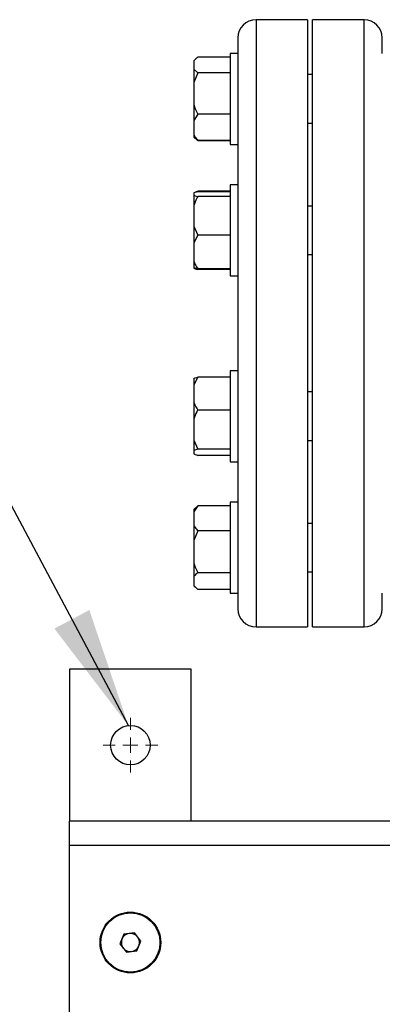
# Model space of a CAD drawing. Units: millimetres. Extents: x 5 to 415, y 5 to 292.
# Drawn here: x 62 to 72, y 252 to 279 of the extents above; entities that cross this region are included whole.
import ezdxf

# ---------------------------------------------------------------- set-up
doc = ezdxf.new("R2010")
doc.units = ezdxf.units.MM
doc.dimstyles.new('SLDDIMSTYLE3', dxfattribs={"dimtxt": 0.18, "dimasz": 3.302, "dimexe": 0, "dimexo": 0.0625, "dimgap": 0, "dimtad": 0, "dimtih": 1, "dimtoh": 1, "dimdec": 0, "dimrnd": 1e-09, "dimzin": 0, "dimdsep": 46, "dimtxsty": 'Standard', "dimsah": 1, "dimcen": 0.09, "dimadec": 0, "dimazin": 0, "dimtfac": 3.302, "dimtdec": 0, "dimtofl": 0, "dimtmove": 0, "dimatfit": 3, "dimfxl": 0, "dimfrac": 2, "dimtolj": 1, "dimtzin": 0, "dimarcsym": 0})

# ---------------------------------------------------------------- blocks, each defined once
blk = doc.blocks.new('SW_CENTERMARKSYMBOL_11')
at = {"color": 0, "linetype": 'Continuous', "lineweight": 18}
for p, q in [((0, 0.417), (0, 0.75)), ((-0.417, 0), (-0.75, 0)), ((0, 0), (-0.208, 0)), ((0, 0), (0, 0.208)), ((0, 0), (0, -0.208)), ((0, 0), (0.208, 0)), ((0.417, 0), (0.75, 0)), ((0, -0.417), (0, -0.75))]:
    blk.add_line(p, q, dxfattribs=at)

msp = doc.modelspace()

# ---------------------------------------------------------------- linework, layer by layer
at = {"color": 7, "linetype": 'Continuous', "lineweight": 25}
for p, q in [((69.88431, 278.52564), (68.46765, 278.52564)), ((69.88431, 278.52564), (69.88431, 261.85897)), ((71.43431, 278.52564), (70.01765, 278.52564)), ((70.01765, 261.85897), (70.01765, 278.52564)), ((67.96765, 278.02564), (67.96765, 277.6015)), ((71.93431, 277.6015), (71.93431, 278.02564)), ((67.96765, 277.6015), (67.75931, 277.6015)), ((67.75931, 277.6015), (67.75931, 275.1015)), ((67.96765, 277.6015), (67.96765, 277.22934)), ((66.78747, 277.42602), (66.75931, 277.39787)), ((66.75931, 277.39787), (66.75931, 277.39487)), ((66.75931, 277.39487), (66.75931, 277.16944)), ((66.86765, 277.49886), (66.86006, 277.48765)), ((67.75931, 277.49886), (66.86765, 277.49886)), ((67.75931, 277.49341), (66.86765, 277.49341)), ((66.75931, 277.16944), (66.86765, 277.07089)), ((66.75931, 277.16944), (66.75931, 276.80456)), ((66.86765, 277.07089), (66.75931, 276.80456)), ((67.75931, 277.07089), (66.86765, 277.07089)), ((67.96765, 277.22934), (67.96765, 273.63342)), ((70.01765, 277.01817), (69.88431, 277.01817)), ((66.75931, 276.80456), (66.75931, 276.19532)), ((66.75931, 276.19532), (66.75931, 275.7612)), ((66.86765, 275.92898), (66.75931, 275.7612)), ((66.75931, 275.7612), (66.75931, 275.37738)), ((67.75931, 275.92898), (66.86765, 275.92898)), ((69.88431, 275.68484), (70.01765, 275.68484)), ((66.75931, 275.37738), (66.75931, 275.30514)), ((66.75931, 275.30514), (66.78747, 275.27698)), ((66.78747, 275.27698), (66.80369, 275.26076)), ((67.75931, 275.20959), (66.86765, 275.20959)), ((67.75931, 275.20414), (66.86765, 275.20414)), ((67.75931, 275.1015), (67.96765, 275.1015)), ((66.86765, 273.80217), (66.75931, 273.77185)), ((66.75931, 273.77185), (66.75931, 273.7025)), ((66.86765, 273.81815), (66.85805, 273.79948)), ((67.75931, 273.81815), (66.86765, 273.81815)), ((67.75931, 273.80217), (66.86765, 273.80217)), ((67.96765, 273.99353), (67.75931, 273.99353)), ((67.75931, 273.99353), (67.75931, 273.88791)), ((67.75931, 273.88791), (67.75931, 271.49353)), ((66.75931, 273.7025), (66.75931, 273.42526)), ((67.75931, 273.67218), (66.86765, 273.67218)), ((67.96765, 273.63342), (67.96765, 272.73501)), ((66.75931, 273.42526), (66.75931, 272.86045)), ((70.01765, 273.4102), (69.88431, 273.4102)), ((66.75931, 272.86045), (66.86765, 272.61354)), ((66.75931, 272.86045), (66.75931, 272.39694)), ((67.96765, 272.73501), (67.96765, 267.6496)), ((66.86765, 272.61354), (66.75931, 272.39694)), ((67.75931, 272.61354), (66.86765, 272.61354)), ((66.75931, 272.39694), (66.75931, 271.90148)), ((66.75931, 271.90148), (66.75931, 271.71521)), ((69.88431, 272.07686), (70.01765, 272.07686)), ((66.75931, 271.71521), (66.75931, 271.70888)), ((66.86765, 271.68489), (66.75931, 271.71521)), ((67.75931, 271.68489), (66.86765, 271.68489)), ((67.75931, 271.66891), (66.86765, 271.66891)), ((67.75931, 271.49353), (67.96765, 271.49353)), ((66.86765, 268.7157), (66.75931, 268.50504)), ((66.75931, 268.67573), (66.75931, 268.50504)), ((67.75931, 268.7157), (66.86765, 268.7157)), ((67.96765, 268.89108), (67.75931, 268.89108)), ((67.75931, 268.89108), (67.75931, 268.09468)), ((66.75931, 268.50504), (66.75931, 268.02314)), ((67.75931, 268.09468), (67.75931, 266.39108)), ((70.01765, 268.30775), (69.88431, 268.30775)), ((66.75931, 268.02314), (66.75931, 267.56184)), ((66.75931, 267.56184), (66.75931, 266.9885)), ((67.75931, 267.81248), (66.86765, 267.81248)), ((67.96765, 267.6496), (67.96765, 266.7512)), ((66.75931, 266.9885), (66.86765, 266.73786)), ((66.75931, 266.9885), (66.75931, 266.69788)), ((67.96765, 266.7512), (67.96765, 263.15527)), ((69.88431, 266.97442), (70.01765, 266.97442)), ((66.86765, 266.73786), (66.75931, 266.69788)), ((66.75931, 266.69788), (66.75931, 266.60644)), ((67.75931, 266.73786), (66.86765, 266.73786)), ((67.75931, 266.56646), (66.86765, 266.56646)), ((67.75931, 266.39108), (67.96765, 266.39108)), ((66.86765, 265.18047), (66.75931, 265.02041)), ((66.80369, 265.12385), (66.75931, 265.07948)), ((66.80854, 265.1218), (66.86765, 265.18047)), ((67.75931, 265.18047), (66.86765, 265.18047)), ((67.96765, 265.28311), (67.75931, 265.28311)), ((67.75931, 265.28311), (67.75931, 263.53022)), ((66.75931, 265.07948), (66.75931, 265.02041)), ((66.75931, 265.02041), (66.75931, 264.65427)), ((66.75931, 264.65427), (66.75931, 264.22661)), ((70.01765, 264.69978), (69.88431, 264.69978)), ((66.86765, 264.49421), (66.75931, 264.22661)), ((67.75931, 264.49421), (66.86765, 264.49421)), ((66.75931, 264.22661), (66.75931, 263.61446)), ((66.75931, 263.61446), (66.75931, 263.23931)), ((67.75931, 263.53022), (67.75931, 262.78311)), ((66.75931, 263.23931), (66.75931, 262.99329)), ((67.75931, 263.34685), (66.86765, 263.34685)), ((69.88431, 263.36644), (70.01765, 263.36644)), ((66.75931, 262.99329), (66.86765, 262.88575)), ((66.75931, 262.99329), (66.75931, 262.98674)), ((66.75931, 262.98674), (66.80369, 262.94237)), ((67.96765, 263.15527), (67.96765, 262.78311)), ((67.75931, 262.88575), (66.86765, 262.88575)), ((67.75931, 262.78311), (67.96765, 262.78311)), ((67.96765, 262.78311), (67.96765, 262.35897)), ((71.93431, 262.35897), (71.93431, 262.78311)), ((68.46765, 261.85897), (69.88431, 261.85897)), ((70.01765, 261.85897), (71.43431, 261.85897)), ((63.35098, 260.69647), (63.35098, 256.52981)), ((66.68431, 260.69647), (63.35098, 260.69647)), ((66.68431, 256.52981), (66.68431, 260.69647)), ((76.85515, 256.52981), (63.35098, 256.52981)), ((63.35098, 255.86314), (63.35098, 256.52981)), ((63.35098, 219.69647), (63.35098, 255.86314)), ((64.84135, 253.42506), (64.73154, 253.15808)), ((65.12746, 253.46345), (64.84135, 253.42506)), ((65.30376, 253.23486), (65.12746, 253.46345)), ((65.19395, 252.96789), (65.30376, 253.23486)), ((64.73154, 253.15808), (64.90784, 252.9295)), ((64.90784, 252.9295), (65.19395, 252.96789))]:
    msp.add_line(p, q, dxfattribs=at)
at = {"color": 8, "linetype": 'Continuous', "lineweight": 25}
for p, q in [((68.46765, 278.52564), (68.46765, 261.85897)), ((71.43431, 261.85897), (71.43431, 278.52564)), ((76.85515, 255.86314), (63.35098, 255.86314))]:
    msp.add_line(p, q, dxfattribs=at)
at = {"color": 7, "linetype": 'Continuous', "lineweight": 25}
for centre, radius in [((65.01765, 258.61314), 0.54167), ((65.01765, 253.19647), 0.83333), ((65.01765, 253.19647), 0.8125)]:
    msp.add_circle(centre, radius, dxfattribs=at)
for centre, radius, start, end in [((68.46765, 278.02564), 0.5, 90, 180), ((71.43431, 278.02564), 0.5, 0, 90), ((68.46765, 262.35897), 0.5, 180, 270), ((71.43431, 262.35897), 0.5, 270, 360), ((65.01765, 253.19647), 0.25, 157.642219, 217.642219), ((65.01765, 253.19647), 0.25, 97.642219, 157.642219), ((65.01765, 253.19647), 0.25, 37.642219, 97.642219), ((65.01765, 253.19647), 0.25, 337.642219, 37.642219), ((65.01765, 253.19647), 0.25, 217.642219, 277.642219), ((65.01765, 253.19647), 0.25, 277.642219, 337.642219)]:
    msp.add_arc(centre, radius, start, end, dxfattribs=at)
for points, knots in [([(66.86765, 277.49341), (66.8588, 277.48684), (66.81599, 277.45505), (66.78438, 277.42149), (66.75931, 277.39487)], [0, 0, 0, 0, 0.20669204, 1, 1, 1, 1]), ([(66.75931, 276.19532), (66.77185, 276.15686), (66.80159, 276.0656), (66.84344, 275.97905), (66.86765, 275.92898)], [0, 0, 0, 0, 0.421442181, 1, 1, 1, 1]), ([(66.75931, 275.37738), (66.77185, 275.35315), (66.80159, 275.29566), (66.84344, 275.24114), (66.86765, 275.20959)], [0, 0, 0, 0, 0.421442181, 1, 1, 1, 1]), ([(66.86765, 275.20959), (66.85873, 275.21615), (66.82841, 275.23846), (66.80597, 275.26202), (66.79013, 275.27864)], [0, 0, 0, 0, 0.294061736, 1, 1, 1, 1]), ([(66.75931, 273.77817), (66.77185, 273.78395), (66.80159, 273.79764), (66.84344, 273.81063), (66.86765, 273.81815)], [0, 0, 0, 0, 0.421442181, 1, 1, 1, 1]), ([(66.75931, 273.7025), (66.77185, 273.69812), (66.80159, 273.68773), (66.84344, 273.67788), (66.86765, 273.67218)], [0, 0, 0, 0, 0.421442181, 1, 1, 1, 1]), ([(66.86765, 273.67218), (66.8588, 273.65571), (66.81599, 273.57606), (66.78438, 273.49197), (66.75931, 273.42526)], [0, 0, 0, 0, 0.20669204, 1, 1, 1, 1]), ([(66.75931, 271.90148), (66.77185, 271.87021), (66.80159, 271.79599), (66.84344, 271.72561), (66.86765, 271.68489)], [0, 0, 0, 0, 0.42144218, 1, 1, 1, 1]), ([(66.75931, 271.70888), (66.77185, 271.70311), (66.80159, 271.68941), (66.84344, 271.67642), (66.86765, 271.66891)], [0, 0, 0, 0, 0.42144218, 1, 1, 1, 1]), ([(66.75931, 268.67573), (66.77185, 268.6815), (66.80159, 268.6952), (66.84344, 268.70819), (66.86765, 268.7157)], [0, 0, 0, 0, 0.42144218, 1, 1, 1, 1]), ([(66.75931, 268.02314), (66.77185, 267.99272), (66.80159, 267.92054), (66.84344, 267.85208), (66.86765, 267.81248)], [0, 0, 0, 0, 0.42144218, 1, 1, 1, 1]), ([(66.86765, 267.81248), (66.8588, 267.79577), (66.81599, 267.71491), (66.78438, 267.62955), (66.75931, 267.56184)], [0, 0, 0, 0, 0.20669204, 1, 1, 1, 1]), ([(66.75931, 266.60644), (66.77185, 266.60067), (66.80159, 266.58697), (66.84344, 266.57398), (66.86765, 266.56646)], [0, 0, 0, 0, 0.42144218, 1, 1, 1, 1]), ([(66.75931, 264.65427), (66.77185, 264.63116), (66.80159, 264.57631), (66.84344, 264.5243), (66.86765, 264.49421)], [0, 0, 0, 0, 0.42144218, 1, 1, 1, 1]), ([(66.75931, 263.61446), (66.77185, 263.57581), (66.80159, 263.48412), (66.84344, 263.39716), (66.86765, 263.34685)], [0, 0, 0, 0, 0.42144218, 1, 1, 1, 1]), ([(66.86765, 263.34685), (66.8588, 263.33968), (66.81599, 263.30499), (66.78438, 263.26836), (66.75931, 263.23931)], [0, 0, 0, 0, 0.20669204, 1, 1, 1, 1])]:
    msp.add_open_spline(points, degree=3, knots=knots, dxfattribs=at)

# ---------------------------------------------------------------- block references
at = {"color": 7, "linetype": 'Continuous', "lineweight": 18}
msp.add_blockref('SW_CENTERMARKSYMBOL_11', (65.01765, 258.61314), dxfattribs=at)

# ---------------------------------------------------------------- leaders
at = {"color": 7, "linetype": 'Continuous', "lineweight": 0}
msp.add_leader([(64.96314, 259.15206), (59.3894, 269.6285), (53.0394, 269.6285)], dimstyle='SLDDIMSTYLE3', dxfattribs=at)

doc.saveas('drawing.dxf')
